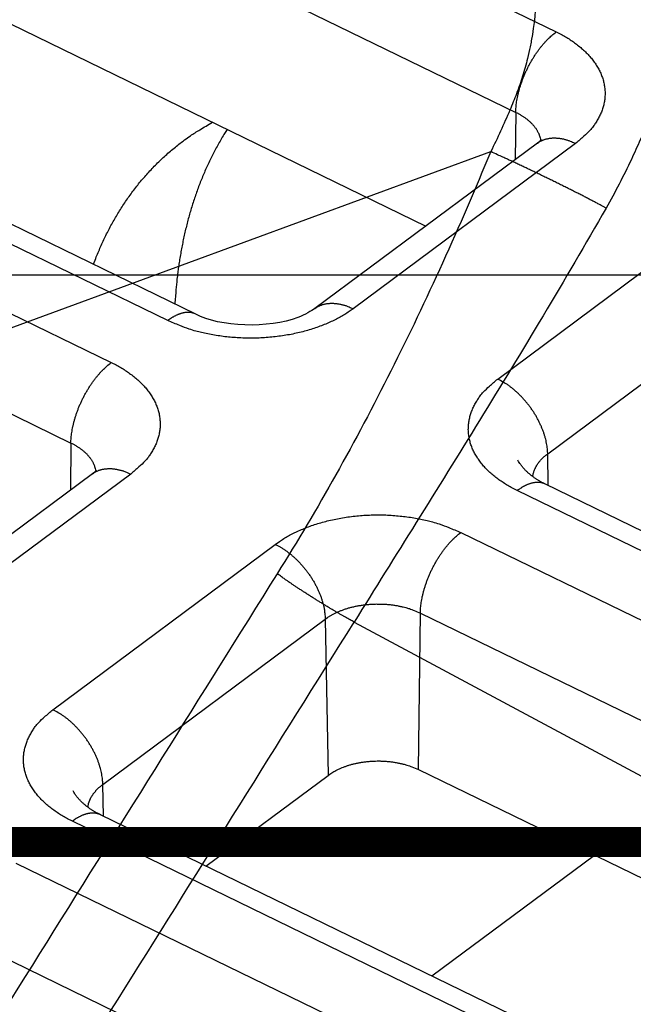
# Model space of a CAD drawing. Extents: x -1490 to 811, y -1226 to 644.
# Drawn here: x 319 to 329, y 23 to 39 of the extents above; entities that cross this region are included whole.
import ezdxf

# ---------------------------------------------------------------- set-up
doc = ezdxf.new("R2010")
doc.units = 0
doc.header["$MEASUREMENT"] = 0
doc.layers.get('0').update_dxf_attribs({"linetype": 'CONTINUOUS'})
for name, color, linetype in [('1', 7, 'CONTINUOUS'), ('2', 7, 'CONTINUOUS'), ('5', 7, 'CONTINUOUS'), ('7', 7, 'CONTINUOUS'), ('8', 7, 'CONTINUOUS')]:
    doc.layers.add(name, color=color, linetype=linetype)
doc.styles.get("Standard").update_dxf_attribs({"font": 'monotxt.shx'})
doc.dimstyles.new('DSTYLE3', dxfattribs={"dimtxt": 20, "dimasz": 20, "dimexe": 1.5, "dimexo": 0.5, "dimgap": 1.5, "dimtad": 1, "dimdec": 1, "dimrnd": 0.1, "dimzin": 3, "dimtxsty": 'STANDARD', "dimcen": 0.09, "dimazin": 3, "dimtp": 1, "dimtm": 1, "dimtfac": 1, "dimtdec": 4, "dimtofl": 0, "dimtmove": 0, "dimatfit": 3, "dimtolj": 1, "dimtzin": 0})

# ---------------------------------------------------------------- blocks, each defined once
blk = doc.blocks.new('A3_VACON')
at = {"layer": '1', "color": 1, "linetype": 'CONTINUOUS', "const_width": 0.466667}
blk.add_lwpolyline([(414.87805, 25.871081), (20.487805, 25.871081)], dxfattribs=at)
at = {"layer": '1', "color": 2, "linetype": 'CONTINUOUS', "width": 0.55}
for tag, p, height in [('Sheet', (391.05922, 21.428876), 2.5), ('Material', (99.240697, 21.273271), 2.5), ('Product', (191.866, 20.955662), 2.5), ('Tolerance', (340.55832, 20.902686), 2.5), ('Finishing', (99.049426, 16.99407), 2.5), ('Item_Name', (191.89003, 17.243232), 2.5), ('SCALE', (340.29475, 15.854377), 2.5), ('Page', (391.36123, 15.910153), 2.5), ('Additional_information', (191.81795, 13.13433), 2.5), ('Additional_information2', (191.82996, 9.109529), 2.5), ('PartNumber', (318.97556, 6.199436), 3), ('Revision', (391.68075, 6.49306), 2.5)]:
    blk.add_attdef(tag, p, '', height=height, dxfattribs=at)
blk = doc.blocks.new('_AH1')
at = {"color": 0, "linetype": 'CONTINUOUS'}
for p, q in [((-1, 0.166667), (0, 0)), ((-1, 0.166667), (-1, -0.166667)), ((0, 0), (-1, -0.166667)), ((0, 0), (-1, 0))]:
    blk.add_line(p, q, dxfattribs=at)
blk = doc.blocks.new('*D25')
at = {"layer": '5', "color": 4, "linetype": 'CONTINUOUS'}
for p, q in [((150.912, 130.246), (391.577, 130.227)), ((376.577, 130.228), (376.567, 8.228)), ((376.558, -113.772), (376.567, 8.228)), ((150.912, -113.754), (391.558, -113.773))]:
    blk.add_line(p, q, dxfattribs=at)
at = {"layer": '5', "color": 4, "xscale": 20, "yscale": 20, "zscale": 20}
for p, rotation in [((376.577, 130.228), 89.995543), ((376.558, -113.772), 269.99554)]:
    blk.add_blockref('_AH1', p, dxfattribs=dict(at, rotation=rotation))
at = {"layer": '5', "color": 4, "linetype": 'CONTINUOUS'}
blk.add_text('244,0', height=20, rotation=89.9955, dxfattribs=at).set_placement((361.553, -41.771))
blk = doc.blocks.new('*D26')
at = {"layer": '5', "color": 4, "linetype": 'CONTINUOUS'}
for p, q in [((148.462, 132.147), (463.15, 132.147)), ((448.15, 132.147), (448.15, 8.472)), ((448.15, -115.203), (448.15, 8.472)), ((147.762, -115.203), (463.15, -115.203))]:
    blk.add_line(p, q, dxfattribs=at)
at = {"layer": '5', "color": 4, "xscale": 20, "yscale": 20, "zscale": 20}
for p, rotation in [((448.15, 132.147), 90), ((448.15, -115.203), 270)]:
    blk.add_blockref('_AH1', p, dxfattribs=dict(at, rotation=rotation))
at = {"layer": '5', "color": 4, "linetype": 'CONTINUOUS'}
blk.add_text('247,3', height=20, rotation=90, dxfattribs=at).set_placement((433.14, -41.528))
blk = doc.blocks.new('*D37')
at = {"layer": '2', "color": 4, "linetype": 'CONTINUOUS'}
for p, q in [((173.96174, 202.68631), (389.93124, 202.68631)), ((374.93124, 202.68631), (374.93124, 118.69108)), ((374.93124, 34.695852), (374.93124, 118.69108)), ((150.91178, 34.695852), (389.93124, 34.695852))]:
    blk.add_line(p, q, dxfattribs=at)
at = {"layer": '2', "color": 4, "xscale": 20, "yscale": 20, "zscale": 20}
for p, rotation in [((374.93124, 202.68631), 90), ((374.93124, 34.695852), 270)]:
    blk.add_blockref('_AH1', p, dxfattribs=dict(at, rotation=rotation))
at = {"layer": '2', "color": 4, "linetype": 'CONTINUOUS'}
blk.add_text('168,0', height=20, rotation=90, dxfattribs=at).set_placement((359.92124, 68.691083))
blk = doc.blocks.new('*D38')
at = {"layer": '2', "color": 4, "linetype": 'CONTINUOUS'}
for p, q in [((173.96173, 267.68635), (465.50511, 267.68635)), ((450.50511, 267.68635), (450.50511, 151.1911)), ((450.50511, 34.695852), (450.50511, 151.1911)), ((150.91178, 34.695852), (465.50511, 34.695852))]:
    blk.add_line(p, q, dxfattribs=at)
at = {"layer": '2', "color": 4, "xscale": 20, "yscale": 20, "zscale": 20}
for p, rotation in [((450.50511, 267.68635), 90), ((450.50511, 34.695852), 270)]:
    blk.add_blockref('_AH1', p, dxfattribs=dict(at, rotation=rotation))
at = {"layer": '2', "color": 4, "linetype": 'CONTINUOUS'}
blk.add_text('233,0', height=20, rotation=90, dxfattribs=at).set_placement((435.49511, 101.1911))
blk = doc.blocks.new('*D39')
at = {"layer": '2', "color": 4, "linetype": 'CONTINUOUS'}
for p, q in [((88.848837, 411.22361), (616.45731, 411.22361)), ((601.45731, 411.22361), (601.45731, 222.95973)), ((601.45731, 34.695852), (601.45731, 222.95973)), ((150.91178, 34.695852), (616.45731, 34.695852))]:
    blk.add_line(p, q, dxfattribs=at)
at = {"layer": '2', "color": 4, "xscale": 20, "yscale": 20, "zscale": 20}
for p, rotation in [((601.45731, 411.22361), 90), ((601.45731, 34.695852), 270)]:
    blk.add_blockref('_AH1', p, dxfattribs=dict(at, rotation=rotation))
at = {"layer": '2', "color": 4, "linetype": 'CONTINUOUS'}
blk.add_text('376,5', height=20, rotation=90, dxfattribs=at).set_placement((586.44731, 172.95973))
blk = doc.blocks.new('*D40')
at = {"layer": '2', "color": 4, "linetype": 'CONTINUOUS'}
for p, q in [((147.76174, 352.38627), (542.83978, 352.38627)), ((527.83978, 352.38627), (527.83978, 193.54106)), ((527.83978, 34.695852), (527.83978, 193.54106)), ((150.91178, 34.695852), (542.83978, 34.695852))]:
    blk.add_line(p, q, dxfattribs=at)
at = {"layer": '2', "color": 4, "xscale": 20, "yscale": 20, "zscale": 20}
for p, rotation in [((527.83978, 352.38627), 90), ((527.83978, 34.695852), 270)]:
    blk.add_blockref('_AH1', p, dxfattribs=dict(at, rotation=rotation))
at = {"layer": '2', "color": 4, "linetype": 'CONTINUOUS'}
blk.add_text('317,7', height=20, rotation=90, dxfattribs=at).set_placement((512.82978, 143.54106))

msp = doc.modelspace()

# ---------------------------------------------------------------- linework, layer by layer
at = {"layer": '7', "color": 250, "linetype": 'CONTINUOUS'}
for p, q in [((305.904, 28.931), (326.817, 36.612)), ((324.691, 29.294), (332.67, 25.012))]:
    msp.add_line(p, q, dxfattribs=at)
for points in [[(328.613, 17.947, 0), (328.794, 18.237, 0), (328.975, 18.526, 0), (329.156, 18.815, 0), (329.337, 19.104, 0), (329.518, 19.394, 0), (329.7, 19.683, 0), (329.881, 19.972, 0), (330.062, 20.262, 0), (330.243, 20.551, 0), (330.424, 20.84, 0), (330.605, 21.13, 0), (330.786, 21.419, 0), (330.967, 21.709, 0), (331.148, 21.998, 0), (331.328, 22.285, 0), (331.51, 22.576, 0), (331.697, 22.875, 0), (331.872, 23.155), (332.031, 23.408, 0), (332.235, 23.733, 0), (332.548, 24.235, 0), (332.959, 24.891, 0)], [(328.612, 35.735), (328.568, 35.758, 0.000915), (328.521, 35.783, 0.000798), (328.472, 35.809, 0.000728), (328.42, 35.836, 0.000709), (328.365, 35.865, 0.000676), (328.308, 35.894, 0.000647), (328.248, 35.925, 0.000618), (328.186, 35.956, 0.000601), (328.122, 35.989, 0.000581), (328.057, 36.022, 0.000569), (327.99, 36.055, 0.000556), (327.921, 36.089, 0.000548), (327.852, 36.123, 0.000542), (327.783, 36.158, 0.000539), (327.712, 36.192, 0.000537), (327.642, 36.226, 0.000536), (327.573, 36.26, 0.000544), (327.504, 36.293, 0.000558), (327.435, 36.326, 0.000556), (327.369, 36.358, 0.000536), (327.304, 36.388, 0.000596), (327.24, 36.419, 0.000714), (327.177, 36.448, 0.000593), (327.119, 36.475, 0.000267), (327.067, 36.499, 0.00083), (327.007, 36.526, 0.001562), (326.923, 36.564, 0.000909), (326.817, 36.612, 0.000536)], [(324.691, 29.294), (324.66, 29.31, -0.001639), (324.627, 29.328, -0.00143), (324.592, 29.348, -0.001305), (324.556, 29.368, -0.00127), (324.518, 29.39, -0.001213), (324.478, 29.412, -0.00116), (324.437, 29.436, -0.001108), (324.395, 29.461, -0.001077), (324.351, 29.487, -0.001043), (324.307, 29.513, -0.00102), (324.262, 29.541, -0.000996), (324.216, 29.569, -0.000983), (324.169, 29.597, -0.000971), (324.122, 29.626, -0.000967), (324.075, 29.656, -0.000962), (324.029, 29.685, -0.00096), (323.983, 29.714, -0.000974), (323.937, 29.744, -0.001), (323.892, 29.773, -0.000996), (323.848, 29.802, -0.00096), (323.806, 29.829, -0.001066), (323.764, 29.857, -0.001277), (323.723, 29.885, -0.001059), (323.686, 29.91, -0.000477), (323.653, 29.933, -0.001484), (323.614, 29.959, -0.002787), (323.56, 29.998, -0.00162), (323.493, 30.046, -0.000954)]]:
    msp.add_lwpolyline(points, format="xyb", dxfattribs=at)
for points, knots in [([(328.688, 48.262), (328.748, 48.215), (328.926, 48.07), (329.122, 47.875), (329.308, 47.664), (329.436, 47.505), (329.558, 47.337), (329.722, 47.093), (329.875, 46.834), (330.033, 46.521), (330.18, 46.197), (330.309, 45.859), (330.448, 45.424), (330.542, 45.067), (330.612, 44.736), (330.65, 44.528), (330.687, 44.294), (330.718, 44.058), (330.748, 43.762), (330.769, 43.464), (330.78, 43.165), (330.783, 42.747), (330.764, 42.21), (330.702, 41.616), (330.639, 41.204), (330.598, 40.971), (330.553, 40.741), (330.504, 40.513), (330.437, 40.232), (330.379, 40.01), (330.302, 39.737), (330.236, 39.522), (330.154, 39.269), (330.091, 39.084), (330.016, 38.874), (329.86, 38.453), (329.689, 38.036), (329.511, 37.624), (329.416, 37.407), (329.288, 37.119), (329.147, 36.801), (328.994, 36.462), (328.817, 36.108), (328.682, 35.858), (328.612, 35.735)], [2, 2, 2, 2, 2.13629, 2.407989, 2.475809, 2.611382, 2.746925, 2.814705, 3.085999, 3.22185, 3.35773, 3.628286, 3.763041, 4.031633, 4.165538, 4.250078, 4.334527, 4.503152, 4.587334, 4.755414, 4.923081, 5.006743, 5.340024, 5.670694, 5.834847, 5.916553, 5.997777, 6.158679, 6.238343, 6.396053, 6.474083, 6.628443, 6.704757, 6.838282, 6.895726, 7.009536, 7.45027, 7.503793, 7.609887, 7.766874, 7.921749, 8.068463, 8.256764, 8.444052, 8.444052, 8.444052, 8.444052]), ([(324.792, 44.329), (324.824, 44.304), (324.922, 44.229), (325.037, 44.135), (325.154, 44.037), (325.238, 43.965), (325.322, 43.89), (325.44, 43.782), (325.558, 43.67), (325.692, 43.534), (325.825, 43.394), (325.957, 43.248), (326.118, 43.056), (326.243, 42.897), (326.355, 42.745), (326.423, 42.649), (326.498, 42.539), (326.571, 42.427), (326.66, 42.283), (326.747, 42.135), (326.83, 41.983), (326.942, 41.764), (327.076, 41.472), (327.207, 41.126), (327.286, 40.873), (327.327, 40.726), (327.365, 40.578), (327.4, 40.428), (327.438, 40.237), (327.464, 40.083), (327.49, 39.888), (327.506, 39.731), (327.52, 39.542), (327.526, 39.401), (327.528, 39.237), (327.524, 38.905), (327.491, 38.561), (327.425, 38.215), (327.383, 38.031), (327.316, 37.787), (327.222, 37.518), (327.104, 37.234), (326.973, 36.932), (326.87, 36.718), (326.817, 36.612)], [2, 2, 2, 2, 2.13629, 2.407989, 2.475809, 2.611382, 2.746925, 2.814705, 3.085999, 3.22185, 3.35773, 3.628286, 3.763041, 4.031633, 4.165538, 4.250078, 4.334527, 4.503152, 4.587334, 4.755414, 4.923081, 5.006743, 5.340024, 5.670694, 5.834847, 5.916553, 5.997777, 6.158679, 6.238343, 6.396053, 6.474083, 6.628443, 6.704757, 6.838282, 6.895726, 7.009536, 7.45027, 7.503793, 7.609887, 7.766874, 7.921749, 8.068463, 8.256764, 8.444052, 8.444052, 8.444052, 8.444052]), ([(326.817, 36.612), (326.576, 36.031), (326.081, 34.885), (325.281, 33.205), (324.425, 31.589), (323.809, 30.55), (323.493, 30.046)], [2, 2, 2, 2, 3.177079, 4.332407, 5.464339, 6.572502, 6.572502, 6.572502, 6.572502]), ([(328.612, 35.735), (328.291, 35.173), (327.642, 34.068), (326.652, 32.44), (325.665, 30.853), (325.013, 29.809), (324.691, 29.294)], [2, 2, 2, 2, 3.177079, 4.332407, 5.464339, 6.572502, 6.572502, 6.572502, 6.572502])]:
    msp.add_open_spline(points, degree=3, knots=knots, dxfattribs=at)
at = {"layer": '7', "color": 132, "linetype": 'CONTINUOUS'}
for points, knots in [([(379.097, -26.858), (379.066, -26.828), (378.939, -26.71), (378.528, -26.327), (377.325, -25.21), (374.333, -22.47), (363.886, -13.217), (336.618, 8.197), (296.252, 30.294), (262.855, 40.218), (248.792, 43.03)], [0, 0, 0, 0, 0.000794, 0.003235, 0.010485, 0.031477, 0.079213, 0.273319, 0.696736, 1, 1, 1, 1]), ([(349.828, -3.525), (348.235, -2.366), (339.162, 4.109), (325.295, 12.833), (311.233, 20.199), (303.311, 23.945), (296.939, 26.798), (279.439, 33.987), (263.171, 38.726), (250.113, 41.343)], [0.20003, 0.20003, 0.20003, 0.20003, 2.236049, 11.751585, 17.460907, 19.364014, 21.267121, 25.073336, 40.098163, 40.098163, 40.098163, 40.098163])]:
    msp.add_open_spline(points, degree=3, knots=knots, dxfattribs=at)
at = {"layer": '7', "color": 250, "linetype": 'CONTINUOUS'}
for points in [[(323.493, 30.046), (321.102, 26.225), (318.711, 22.405), (316.32, 18.585)], [(317.568, 17.913), (319.942, 21.707), (322.316, 25.5), (324.691, 29.294)], [(332.67, 25.012), (330.263, 21.166), (327.856, 17.32), (325.449, 13.474)]]:
    msp.add_open_spline(points, degree=3, dxfattribs=at)
at = {"layer": '8', "color": 250, "linetype": 'CONTINUOUS'}
for p, q in [((286.652, 58.503), (327.835, 38.476)), ((286.023, 57.251), (327.207, 37.223)), ((285.993, 54.815), (325.806, 35.454)), ((322.227, 34.084), (281.044, 54.112)), ((321.789, 33.984), (280.606, 54.011)), ((279.728, 53.359), (320.911, 33.332)), ((279.099, 52.106), (320.283, 32.079)), ((327.207, 37.223), (327.197, 36.488)), ((327.543, 36.744), (324.081, 34.172)), ((328.138, 36.741), (324.676, 34.168)), ((326.925, 33.074), (330.388, 35.647)), ((327.703, 31.911), (331.165, 34.484)), ((320.283, 32.079), (320.274, 31.343)), ((327.712, 31.417), (327.703, 31.911)), ((320.619, 31.6), (317.157, 29.028)), ((321.214, 31.596), (317.752, 29.024)), ((372.735, 9.523), (327.667, 31.439)), ((372.297, 9.422), (327.228, 31.339)), ((326.35, 30.687), (371.419, 8.77)), ((320.002, 27.93), (323.464, 30.502)), ((325.692, 26.998), (325.722, 29.434)), ((325.722, 29.434), (370.791, 7.517)), ((320.779, 26.767), (324.242, 29.339)), ((324.242, 29.339), (324.285, 26.908)), ((325.692, 26.998), (369.39, 5.748)), ((322.385, 25.496), (324.285, 26.908)), ((320.788, 26.273), (320.779, 26.767)), ((365.811, 4.378), (320.743, 26.295)), ((365.373, 4.278), (320.305, 26.195)), ((325.9, 23.787), (328.43, 25.667)), ((319.427, 25.542), (364.495, 3.626)), ((318.798, 24.289), (363.866, 2.373))]:
    msp.add_line(p, q, dxfattribs=at)
for points in [[(327.207, 37.223), (327.208, 37.262, -0.009538), (327.21, 37.302, -0.008605), (327.215, 37.344, -0.008076), (327.22, 37.387, -0.008047), (327.228, 37.432, -0.007848), (327.237, 37.478, -0.007642), (327.248, 37.525, -0.007427), (327.26, 37.573, -0.007311), (327.274, 37.622, -0.007163), (327.29, 37.671, -0.007071), (327.308, 37.721, -0.006966), (327.327, 37.771, -0.006909), (327.348, 37.821, -0.006856), (327.37, 37.87, -0.006844), (327.394, 37.919, -0.006822), (327.419, 37.968, -0.006803), (327.446, 38.015, -0.006885), (327.473, 38.061, -0.007044), (327.501, 38.106, -0.006974), (327.53, 38.15, -0.006675), (327.56, 38.191, -0.00735), (327.59, 38.231, -0.008711), (327.622, 38.27, -0.007108), (327.652, 38.305, -0.003158), (327.679, 38.336, -0.009761), (327.714, 38.371, -0.017662), (327.767, 38.418, -0.009809), (327.835, 38.476, -0.005624)], [(327.835, 38.476), (327.91, 38.438, -0.010516), (327.982, 38.397, -0.010429), (328.053, 38.354, -0.010754), (328.12, 38.307, -0.011747), (328.185, 38.258, -0.012614), (328.247, 38.206, -0.013453), (328.304, 38.151, -0.014339), (328.358, 38.094, -0.015387), (328.406, 38.035, -0.016428), (328.45, 37.974, -0.017527), (328.488, 37.911, -0.018599), (328.521, 37.847, -0.019659), (328.548, 37.781, -0.020645), (328.57, 37.714, -0.021523), (328.584, 37.647, -0.022158), (328.593, 37.579, -0.022484), (328.596, 37.511, -0.022823), (328.592, 37.443, -0.023068), (328.582, 37.375, -0.022207), (328.566, 37.309, -0.020444), (328.545, 37.244, -0.021346), (328.517, 37.18, -0.023545), (328.483, 37.116, -0.017616), (328.447, 37.057, -0.007435), (328.412, 37.004, -0.021637), (328.359, 36.942, -0.032872), (328.266, 36.853, -0.015394), (328.138, 36.741, -0.008107)], [(327.207, 37.223), (327.226, 37.214, -0.005114), (327.246, 37.204, -0.005069), (327.265, 37.193, -0.005144), (327.284, 37.182, -0.005377), (327.302, 37.171, -0.005566), (327.32, 37.159, -0.005744), (327.338, 37.147, -0.005924), (327.356, 37.135, -0.006139), (327.373, 37.122, -0.006345), (327.39, 37.109, -0.006573), (327.406, 37.095, -0.006795), (327.422, 37.081, -0.007038), (327.437, 37.067, -0.007285), (327.452, 37.052, -0.007562), (327.466, 37.038, -0.007801), (327.479, 37.022, -0.008026), (327.492, 37.007, -0.00837), (327.504, 36.991, -0.00884), (327.516, 36.975, -0.008865), (327.527, 36.959, -0.008525), (327.537, 36.943, -0.009702), (327.546, 36.926, -0.01197), (327.555, 36.908, -0.009341), (327.563, 36.892, -0.003221), (327.569, 36.877, -0.013613), (327.576, 36.857, -0.02446), (327.584, 36.827, -0.012286), (327.593, 36.786, -0.006544)], [(320.634, 34.859), (320.669, 34.951, -0.004969), (320.706, 35.042, -0.004948), (320.745, 35.132, -0.004993), (320.785, 35.221, -0.005119), (320.828, 35.31, -0.005216), (320.872, 35.397, -0.005302), (320.918, 35.483, -0.005384), (320.966, 35.568, -0.005479), (321.015, 35.652, -0.005562), (321.067, 35.735, -0.005652), (321.12, 35.817, -0.005729), (321.176, 35.897, -0.005812), (321.233, 35.976, -0.00589), (321.292, 36.054, -0.005981), (321.352, 36.13, -0.006032), (321.415, 36.204, -0.006065), (321.48, 36.277, -0.00618), (321.546, 36.349, -0.006378), (321.615, 36.419, -0.006238), (321.684, 36.487, -0.005858), (321.756, 36.553, -0.006531), (321.83, 36.619, -0.007876), (321.908, 36.683, -0.005961), (321.983, 36.743, -0.001962), (322.052, 36.796, -0.008531), (322.143, 36.86, -0.014748), (322.29, 36.952, -0.00714), (322.484, 37.069, -0.003745)], [(322.714, 36.958), (322.664, 36.878, 0.005258), (322.615, 36.796, 0.005289), (322.568, 36.714, 0.005249), (322.523, 36.631, 0.005138), (322.48, 36.547, 0.005053), (322.438, 36.462, 0.004974), (322.398, 36.376, 0.004899), (322.36, 36.289, 0.004811), (322.323, 36.201, 0.004733), (322.288, 36.113, 0.004647), (322.254, 36.023, 0.004569), (322.222, 35.934, 0.004482), (322.192, 35.843, 0.004408), (322.163, 35.752, 0.00433), (322.136, 35.66, 0.004246), (322.11, 35.568, 0.004141), (322.086, 35.476, 0.004099), (322.063, 35.382, 0.004091), (322.042, 35.289, 0.003916), (322.022, 35.195, 0.003608), (322.004, 35.102, 0.003878), (321.987, 35.006, 0.004476), (321.971, 34.908, 0.003393), (321.957, 34.816, 0.001279), (321.946, 34.733, 0.004562), (321.933, 34.626, 0.007569), (321.918, 34.46, 0.003687), (321.9, 34.243, 0.001969)], [(327.543, 36.744), (327.558, 36.755, -0.012216), (327.574, 36.765, -0.012193), (327.591, 36.775, -0.012098), (327.608, 36.783, -0.01201), (327.625, 36.791, -0.011878), (327.643, 36.798, -0.011696), (327.662, 36.804, -0.011485), (327.68, 36.81, -0.011254), (327.7, 36.814, -0.011001), (327.719, 36.818, -0.010726), (327.739, 36.821, -0.010438), (327.759, 36.823, -0.010133), (327.78, 36.825, -0.009837), (327.8, 36.825, -0.009538), (327.821, 36.825, -0.009216), (327.842, 36.824, -0.008859), (327.863, 36.823, -0.008628), (327.885, 36.82, -0.008466), (327.906, 36.817, -0.007979), (327.927, 36.813, -0.007254), (327.949, 36.809, -0.007644), (327.97, 36.803, -0.008618), (327.992, 36.797, -0.006474), (328.013, 36.791, -0.002539), (328.032, 36.785, -0.008428), (328.055, 36.776, -0.01358), (328.091, 36.761, -0.006548), (328.138, 36.741, -0.003491)], [(324.676, 34.168), (324.613, 34.124, -0.012229), (324.545, 34.08, -0.011063), (324.472, 34.038, -0.010403), (324.395, 33.997, -0.010384), (324.313, 33.958, -0.010127), (324.226, 33.921, -0.009849), (324.135, 33.886, -0.009546), (324.041, 33.854, -0.009367), (323.942, 33.824, -0.009136), (323.841, 33.798, -0.008973), (323.736, 33.775, -0.008785), (323.628, 33.755, -0.008656), (323.519, 33.739, -0.008525), (323.408, 33.726, -0.008444), (323.295, 33.717, -0.008342), (323.182, 33.711, -0.008244), (323.069, 33.71, -0.008259), (322.957, 33.712, -0.008362), (322.844, 33.718, -0.008186), (322.734, 33.727, -0.007751), (322.626, 33.74, -0.008432), (322.519, 33.757, -0.00985), (322.413, 33.777, -0.007924), (322.315, 33.799, -0.003503), (322.227, 33.819, -0.010675), (322.124, 33.852, -0.018787), (321.976, 33.907, -0.010172), (321.789, 33.984, -0.00576)], [(324.081, 34.172), (324.096, 34.183, -0.012209), (324.112, 34.193, -0.012186), (324.129, 34.202, -0.012091), (324.146, 34.211, -0.012003), (324.163, 34.219, -0.01187), (324.181, 34.226, -0.011689), (324.2, 34.232, -0.011478), (324.218, 34.238, -0.011247), (324.238, 34.242, -0.010994), (324.257, 34.246, -0.010719), (324.277, 34.249, -0.010431), (324.297, 34.251, -0.010127), (324.318, 34.253, -0.009832), (324.338, 34.253, -0.009533), (324.359, 34.253, -0.009211), (324.38, 34.252, -0.008855), (324.402, 34.25, -0.008624), (324.423, 34.248, -0.008463), (324.444, 34.245, -0.007976), (324.466, 34.241, -0.007252), (324.487, 34.236, -0.007642), (324.508, 34.231, -0.008616), (324.53, 34.225, -0.006473), (324.551, 34.219, -0.002538), (324.57, 34.213, -0.008427), (324.593, 34.204, -0.013578), (324.629, 34.189, -0.006548), (324.676, 34.168, -0.003491)], [(322.227, 34.084), (322.215, 34.09, 0.013282), (322.202, 34.095, 0.013291), (322.189, 34.099, 0.013168), (322.176, 34.103, 0.01298), (322.163, 34.106, 0.01275), (322.149, 34.108, 0.012471), (322.135, 34.11, 0.012153), (322.121, 34.111, 0.011806), (322.106, 34.111, 0.011436), (322.092, 34.111, 0.011047), (322.077, 34.109, 0.010647), (322.062, 34.108, 0.010236), (322.047, 34.106, 0.00984), (322.032, 34.103, 0.00945), (322.017, 34.099, 0.009041), (322.001, 34.095, 0.008611), (321.986, 34.09, 0.008308), (321.971, 34.085, 0.008083), (321.955, 34.079, 0.007545), (321.94, 34.073, 0.0068), (321.925, 34.066, 0.007117), (321.909, 34.059, 0.007967), (321.894, 34.05, 0.005915), (321.879, 34.042, 0.002275), (321.865, 34.035, 0.007663), (321.848, 34.025, 0.012187), (321.823, 34.007, 0.005785), (321.789, 33.984, 0.00306)], [(320.283, 32.079), (320.284, 32.118, -0.009539), (320.287, 32.158, -0.008606), (320.291, 32.2, -0.008077), (320.296, 32.243, -0.008048), (320.304, 32.288, -0.007849), (320.313, 32.334, -0.007643), (320.324, 32.381, -0.007428), (320.336, 32.429, -0.007312), (320.35, 32.477, -0.007164), (320.366, 32.527, -0.007072), (320.384, 32.576, -0.006967), (320.403, 32.626, -0.00691), (320.424, 32.676, -0.006857), (320.446, 32.726, -0.006846), (320.47, 32.775, -0.006823), (320.495, 32.823, -0.006805), (320.522, 32.871, -0.006886), (320.549, 32.917, -0.007045), (320.577, 32.962, -0.006975), (320.606, 33.005, -0.006676), (320.636, 33.047, -0.007351), (320.666, 33.087, -0.008713), (320.698, 33.126, -0.00711), (320.728, 33.161, -0.003158), (320.755, 33.192, -0.009763), (320.79, 33.227, -0.017665), (320.843, 33.274, -0.00981), (320.911, 33.332, -0.005625)], [(320.911, 33.332), (320.986, 33.294, -0.010518), (321.058, 33.253, -0.01043), (321.129, 33.209, -0.010755), (321.196, 33.163, -0.011748), (321.261, 33.113, -0.012615), (321.323, 33.061, -0.013454), (321.38, 33.007, -0.01434), (321.434, 32.95, -0.015388), (321.482, 32.891, -0.016429), (321.526, 32.83, -0.017528), (321.564, 32.767, -0.018599), (321.597, 32.702, -0.019658), (321.624, 32.636, -0.020645), (321.646, 32.57, -0.021523), (321.66, 32.502, -0.022157), (321.669, 32.434, -0.022482), (321.672, 32.366, -0.02282), (321.668, 32.298, -0.023066), (321.658, 32.231, -0.022204), (321.642, 32.165, -0.020441), (321.621, 32.1, -0.021344), (321.593, 32.035, -0.023542), (321.559, 31.971, -0.017614), (321.523, 31.912, -0.007434), (321.488, 31.86, -0.021634), (321.435, 31.797, -0.032869), (321.342, 31.708, -0.015393), (321.214, 31.596, -0.008106)], [(327.228, 31.339), (327.154, 31.377, -0.010517), (327.081, 31.418, -0.01043), (327.011, 31.462, -0.010755), (326.943, 31.508, -0.011747), (326.878, 31.557, -0.012614), (326.817, 31.609, -0.013453), (326.759, 31.664, -0.01434), (326.706, 31.721, -0.015387), (326.657, 31.78, -0.016429), (326.613, 31.841, -0.017528), (326.575, 31.904, -0.018599), (326.542, 31.968, -0.019659), (326.515, 32.034, -0.020645), (326.494, 32.101, -0.021523), (326.479, 32.169, -0.022158), (326.47, 32.236, -0.022483), (326.468, 32.304, -0.022822), (326.472, 32.372, -0.023067), (326.482, 32.44, -0.022206), (326.497, 32.506, -0.020443), (326.519, 32.571, -0.021345), (326.546, 32.635, -0.023543), (326.581, 32.699, -0.017615), (326.616, 32.758, -0.007435), (326.651, 32.811, -0.021635), (326.705, 32.873, -0.03287), (326.798, 32.962, -0.015393), (326.925, 33.074, -0.008106)], [(327.703, 31.911), (327.702, 31.95, 0.011852), (327.699, 31.99, 0.010781), (327.693, 32.031, 0.010183), (327.686, 32.073, 0.010196), (327.677, 32.117, 0.009981), (327.666, 32.162, 0.009742), (327.652, 32.207, 0.009477), (327.637, 32.253, 0.009329), (327.619, 32.3, 0.00913), (327.599, 32.347, 0.008994), (327.577, 32.394, 0.008832), (327.553, 32.441, 0.008726), (327.528, 32.488, 0.008617), (327.5, 32.535, 0.008554), (327.47, 32.58, 0.00847), (327.439, 32.625, 0.008387), (327.407, 32.669, 0.008418), (327.373, 32.711, 0.008537), (327.338, 32.752, 0.008368), (327.302, 32.791, 0.00793), (327.265, 32.829, 0.008638), (327.228, 32.865, 0.010106), (327.189, 32.899, 0.008126), (327.152, 32.93, 0.003578), (327.118, 32.957, 0.010964), (327.075, 32.987, 0.019298), (327.01, 33.026, 0.010424), (326.925, 33.074, 0.005892)], [(320.283, 32.079), (320.302, 32.069, -0.005115), (320.322, 32.059, -0.00507), (320.341, 32.049, -0.005145), (320.36, 32.038, -0.005378), (320.378, 32.026, -0.005567), (320.397, 32.015, -0.005745), (320.415, 32.003, -0.005924), (320.432, 31.99, -0.006139), (320.449, 31.977, -0.006345), (320.466, 31.964, -0.006573), (320.482, 31.951, -0.006795), (320.498, 31.937, -0.007037), (320.513, 31.923, -0.007284), (320.528, 31.908, -0.007561), (320.542, 31.893, -0.0078), (320.555, 31.878, -0.008024), (320.568, 31.863, -0.008368), (320.58, 31.847, -0.008838), (320.592, 31.831, -0.008863), (320.603, 31.815, -0.008522), (320.613, 31.798, -0.009698), (320.622, 31.781, -0.011965), (320.631, 31.764, -0.009337), (320.639, 31.747, -0.00322), (320.645, 31.732, -0.013606), (320.652, 31.713, -0.024447), (320.66, 31.682, -0.012279), (320.669, 31.642, -0.00654)], [(327.471, 31.557), (327.473, 31.57, -0.008735), (327.475, 31.584, -0.008757), (327.478, 31.598, -0.008692), (327.481, 31.611, -0.008561), (327.485, 31.624, -0.008442), (327.489, 31.638, -0.008313), (327.494, 31.651, -0.008178), (327.499, 31.664, -0.008026), (327.505, 31.677, -0.007876), (327.511, 31.69, -0.007713), (327.517, 31.702, -0.007551), (327.524, 31.715, -0.007375), (327.531, 31.727, -0.007214), (327.538, 31.74, -0.007047), (327.546, 31.752, -0.006865), (327.555, 31.764, -0.006653), (327.563, 31.775, -0.006537), (327.572, 31.787, -0.006476), (327.582, 31.798, -0.00615), (327.592, 31.81, -0.005628), (327.601, 31.821, -0.005997), (327.612, 31.832, -0.00685), (327.623, 31.843, -0.005155), (327.633, 31.853, -0.001958), (327.643, 31.862, -0.006841), (327.656, 31.873, -0.011171), (327.676, 31.89, -0.005385), (327.703, 31.911, -0.002863)], [(327.667, 31.439), (327.649, 31.448, -0.003655), (327.631, 31.457, -0.003627), (327.613, 31.467, -0.003662), (327.596, 31.476, -0.003778), (327.579, 31.486, -0.003869), (327.562, 31.496, -0.003953), (327.545, 31.507, -0.004037), (327.528, 31.517, -0.004137), (327.511, 31.528, -0.00423), (327.495, 31.539, -0.004334), (327.479, 31.551, -0.004432), (327.463, 31.562, -0.00454), (327.448, 31.574, -0.004649), (327.433, 31.586, -0.004774), (327.418, 31.599, -0.004873), (327.403, 31.611, -0.004963), (327.389, 31.624, -0.005126), (327.375, 31.637, -0.005368), (327.362, 31.651, -0.005332), (327.348, 31.664, -0.005083), (327.336, 31.678, -0.005761), (327.323, 31.692, -0.007087), (327.311, 31.706, -0.005474), (327.3, 31.72, -0.001815), (327.29, 31.733, -0.008014), (327.278, 31.749, -0.014411), (327.261, 31.775, -0.007225), (327.24, 31.81, -0.003848)], [(320.619, 31.6), (320.634, 31.611, -0.012218), (320.65, 31.621, -0.012195), (320.667, 31.63, -0.012101), (320.684, 31.639, -0.012013), (320.701, 31.647, -0.011881), (320.719, 31.654, -0.0117), (320.738, 31.66, -0.011489), (320.756, 31.665, -0.011258), (320.776, 31.67, -0.011005), (320.795, 31.674, -0.01073), (320.815, 31.677, -0.010442), (320.835, 31.679, -0.010137), (320.856, 31.68, -0.009842), (320.876, 31.681, -0.009543), (320.897, 31.681, -0.00922), (320.918, 31.68, -0.008863), (320.94, 31.678, -0.008632), (320.961, 31.676, -0.00847), (320.982, 31.672, -0.007982), (321.004, 31.669, -0.007258), (321.025, 31.664, -0.007648), (321.046, 31.659, -0.008622), (321.068, 31.653, -0.006477), (321.089, 31.646, -0.00254), (321.108, 31.641, -0.008432), (321.131, 31.632, -0.013585), (321.167, 31.617, -0.00655), (321.214, 31.596, -0.003492)], [(327.667, 31.439), (327.654, 31.445, 0.013287), (327.642, 31.45, 0.013295), (327.629, 31.454, 0.013172), (327.615, 31.458, 0.012983), (327.602, 31.461, 0.012754), (327.588, 31.463, 0.012474), (327.574, 31.465, 0.012156), (327.56, 31.466, 0.011808), (327.545, 31.466, 0.011438), (327.531, 31.465, 0.011048), (327.516, 31.464, 0.010648), (327.501, 31.463, 0.010237), (327.486, 31.46, 0.00984), (327.471, 31.457, 0.00945), (327.456, 31.454, 0.009041), (327.441, 31.45, 0.00861), (327.425, 31.445, 0.008307), (327.41, 31.44, 0.008082), (327.395, 31.434, 0.007544), (327.379, 31.428, 0.006799), (327.364, 31.421, 0.007115), (327.349, 31.414, 0.007965), (327.333, 31.405, 0.005914), (327.318, 31.397, 0.002275), (327.305, 31.39, 0.007661), (327.288, 31.379, 0.012183), (327.262, 31.362, 0.005784), (327.228, 31.339, 0.003059)], [(323.464, 30.502), (323.527, 30.547, -0.012229), (323.595, 30.591, -0.011063), (323.668, 30.633, -0.010403), (323.745, 30.674, -0.010384), (323.827, 30.713, -0.010127), (323.914, 30.75, -0.009849), (324.004, 30.785, -0.009546), (324.099, 30.817, -0.009367), (324.197, 30.846, -0.009135), (324.299, 30.873, -0.008973), (324.404, 30.896, -0.008785), (324.511, 30.916, -0.008656), (324.621, 30.932, -0.008525), (324.732, 30.945, -0.008443), (324.844, 30.954, -0.008341), (324.957, 30.959, -0.008244), (325.07, 30.961, -0.008259), (325.183, 30.959, -0.008362), (325.295, 30.953, -0.008186), (325.405, 30.943, -0.007751), (325.513, 30.931, -0.008431), (325.62, 30.914, -0.00985), (325.727, 30.893, -0.007924), (325.825, 30.872, -0.003503), (325.912, 30.851, -0.010675), (326.016, 30.819, -0.018787), (326.164, 30.763, -0.010172), (326.35, 30.687, -0.005759)], [(325.722, 29.434), (325.723, 29.473, -0.009538), (325.726, 29.513, -0.008605), (325.73, 29.555, -0.008076), (325.736, 29.598, -0.008047), (325.743, 29.642, -0.007848), (325.752, 29.688, -0.007642), (325.763, 29.735, -0.007427), (325.775, 29.783, -0.007311), (325.79, 29.832, -0.007163), (325.806, 29.882, -0.007071), (325.823, 29.931, -0.006966), (325.843, 29.981, -0.006909), (325.863, 30.031, -0.006856), (325.886, 30.081, -0.006845), (325.91, 30.13, -0.006822), (325.935, 30.178, -0.006804), (325.961, 30.225, -0.006886), (325.988, 30.272, -0.007045), (326.017, 30.317, -0.006974), (326.046, 30.36, -0.006675), (326.075, 30.402, -0.007351), (326.106, 30.442, -0.008712), (326.137, 30.481, -0.007109), (326.167, 30.516, -0.003158), (326.195, 30.547, -0.009762), (326.229, 30.582, -0.017664), (326.282, 30.629, -0.00981), (326.35, 30.687, -0.005625)], [(323.464, 30.502), (323.5, 30.484, -0.010337), (323.537, 30.463, -0.009467), (323.575, 30.44, -0.00901), (323.613, 30.415, -0.009091), (323.651, 30.387, -0.008978), (323.69, 30.358, -0.008839), (323.728, 30.326, -0.008682), (323.766, 30.292, -0.008628), (323.803, 30.257, -0.008529), (323.84, 30.219, -0.008486), (323.876, 30.18, -0.008422), (323.911, 30.139, -0.008406), (323.945, 30.097, -0.00839), (323.977, 30.053, -0.008416), (324.009, 30.008, -0.008424), (324.038, 29.963, -0.008429), (324.066, 29.916, -0.008552), (324.091, 29.869, -0.008765), (324.115, 29.822, -0.008685), (324.137, 29.775, -0.008313), (324.157, 29.728, -0.009147), (324.175, 29.681, -0.010819), (324.19, 29.634, -0.008799), (324.204, 29.589, -0.003899), (324.215, 29.55, -0.012017), (324.224, 29.501, -0.021506), (324.233, 29.43, -0.01178), (324.242, 29.339, -0.006699)], [(324.242, 29.339), (324.274, 29.362, -0.01223), (324.309, 29.385, -0.011063), (324.346, 29.406, -0.010404), (324.386, 29.427, -0.010385), (324.428, 29.447, -0.010128), (324.472, 29.466, -0.009849), (324.519, 29.484, -0.009547), (324.567, 29.501, -0.009367), (324.618, 29.516, -0.009136), (324.67, 29.529, -0.008973), (324.724, 29.541, -0.008785), (324.779, 29.551, -0.008656), (324.835, 29.56, -0.008526), (324.892, 29.566, -0.008444), (324.95, 29.571, -0.008342), (325.008, 29.574, -0.008244), (325.066, 29.574, -0.008259), (325.123, 29.573, -0.008362), (325.181, 29.57, -0.008186), (325.237, 29.566, -0.007751), (325.293, 29.559, -0.008432), (325.348, 29.551, -0.00985), (325.402, 29.54, -0.007924), (325.452, 29.529, -0.003503), (325.497, 29.518, -0.010675), (325.55, 29.502, -0.018787), (325.626, 29.473, -0.010172), (325.722, 29.434, -0.005759)], [(320.305, 26.195), (320.23, 26.233, -0.010517), (320.158, 26.273, -0.01043), (320.087, 26.317, -0.010755), (320.019, 26.364, -0.011747), (319.954, 26.413, -0.012614), (319.893, 26.465, -0.013454), (319.836, 26.519, -0.01434), (319.782, 26.576, -0.015388), (319.733, 26.635, -0.01643), (319.69, 26.696, -0.017529), (319.651, 26.759, -0.018601), (319.618, 26.824, -0.019661), (319.591, 26.89, -0.020647), (319.57, 26.957, -0.021526), (319.555, 27.024, -0.022161), (319.547, 27.092, -0.022486), (319.544, 27.16, -0.022825), (319.548, 27.228, -0.02307), (319.558, 27.295, -0.022208), (319.574, 27.362, -0.020445), (319.595, 27.426, -0.021347), (319.623, 27.491, -0.023545), (319.657, 27.555, -0.017616), (319.693, 27.614, -0.007435), (319.727, 27.666, -0.021636), (319.781, 27.729, -0.03287), (319.874, 27.818, -0.015393), (320.002, 27.93, -0.008106)], [(320.779, 26.767), (320.778, 26.805, 0.011851), (320.775, 26.845, 0.010779), (320.769, 26.886, 0.010182), (320.762, 26.929, 0.010195), (320.753, 26.973, 0.00998), (320.742, 27.017, 0.009741), (320.728, 27.063, 0.009476), (320.713, 27.109, 0.009329), (320.695, 27.156, 0.009129), (320.675, 27.203, 0.008994), (320.653, 27.25, 0.008832), (320.629, 27.297, 0.008726), (320.604, 27.344, 0.008617), (320.576, 27.39, 0.008554), (320.547, 27.436, 0.00847), (320.515, 27.481, 0.008387), (320.483, 27.524, 0.008418), (320.449, 27.567, 0.008537), (320.414, 27.608, 0.008368), (320.378, 27.647, 0.007931), (320.342, 27.684, 0.008638), (320.304, 27.72, 0.010106), (320.265, 27.754, 0.008127), (320.228, 27.786, 0.003578), (320.194, 27.813, 0.010965), (320.151, 27.842, 0.0193), (320.086, 27.882, 0.010425), (320.002, 27.93, 0.005893)], [(324.285, 26.908), (324.313, 26.928, -0.011325), (324.343, 26.947, -0.010078), (324.374, 26.966, -0.009494), (324.408, 26.985, -0.009633), (324.445, 27.003, -0.009476), (324.483, 27.02, -0.009298), (324.523, 27.036, -0.00907), (324.566, 27.052, -0.008984), (324.61, 27.066, -0.008811), (324.657, 27.08, -0.008729), (324.705, 27.092, -0.008585), (324.755, 27.102, -0.008528), (324.806, 27.111, -0.008432), (324.859, 27.119, -0.008418), (324.913, 27.125, -0.008341), (324.968, 27.129, -0.0083), (325.023, 27.131, -0.00835), (325.079, 27.132, -0.008534), (325.136, 27.13, -0.008358), (325.191, 27.127, -0.00793), (325.247, 27.122, -0.008731), (325.302, 27.114, -0.010388), (325.358, 27.105, -0.008253), (325.409, 27.095, -0.003393), (325.456, 27.084, -0.011461), (325.511, 27.068, -0.02052), (325.591, 27.039, -0.010969), (325.692, 26.998, -0.006096)], [(320.743, 26.295), (320.725, 26.304, -0.003657), (320.707, 26.313, -0.003629), (320.69, 26.322, -0.003665), (320.672, 26.332, -0.003781), (320.655, 26.342, -0.003872), (320.638, 26.352, -0.003957), (320.621, 26.362, -0.004041), (320.604, 26.373, -0.004141), (320.588, 26.384, -0.004235), (320.571, 26.395, -0.00434), (320.555, 26.406, -0.004438), (320.54, 26.418, -0.004546), (320.524, 26.43, -0.004655), (320.509, 26.442, -0.004781), (320.494, 26.454, -0.004881), (320.479, 26.467, -0.00497), (320.465, 26.48, -0.005135), (320.451, 26.493, -0.005377), (320.438, 26.506, -0.005342), (320.425, 26.52, -0.005092), (320.412, 26.533, -0.005772), (320.399, 26.547, -0.007101), (320.387, 26.562, -0.005485), (320.376, 26.576, -0.001819), (320.366, 26.588, -0.00803), (320.354, 26.605, -0.01444), (320.337, 26.631, -0.00724), (320.316, 26.665, -0.003856)], [(320.547, 26.412), (320.549, 26.426, -0.008731), (320.551, 26.44, -0.008753), (320.554, 26.453, -0.008688), (320.557, 26.467, -0.008557), (320.561, 26.48, -0.008438), (320.565, 26.493, -0.008309), (320.57, 26.506, -0.008175), (320.575, 26.519, -0.008023), (320.581, 26.532, -0.007873), (320.587, 26.545, -0.007709), (320.593, 26.558, -0.007548), (320.6, 26.571, -0.007372), (320.607, 26.583, -0.007211), (320.615, 26.595, -0.007045), (320.623, 26.607, -0.006863), (320.631, 26.619, -0.006651), (320.639, 26.631, -0.006535), (320.649, 26.643, -0.006474), (320.658, 26.654, -0.006149), (320.668, 26.665, -0.005626), (320.677, 26.676, -0.005995), (320.688, 26.687, -0.006849), (320.699, 26.698, -0.005154), (320.709, 26.708, -0.001958), (320.719, 26.718, -0.00684), (320.732, 26.729, -0.01117), (320.752, 26.745, -0.005385), (320.779, 26.767, -0.002862)], [(320.743, 26.295), (320.731, 26.301, 0.013269), (320.718, 26.305, 0.013278), (320.705, 26.31, 0.013156), (320.692, 26.313, 0.012969), (320.678, 26.316, 0.012741), (320.664, 26.319, 0.012463), (320.65, 26.32, 0.012146), (320.636, 26.321, 0.0118), (320.622, 26.321, 0.011431), (320.607, 26.321, 0.011043), (320.592, 26.32, 0.010644), (320.577, 26.318, 0.010235), (320.562, 26.316, 0.00984), (320.547, 26.313, 0.00945), (320.532, 26.31, 0.009042), (320.517, 26.305, 0.008612), (320.502, 26.301, 0.00831), (320.486, 26.296, 0.008085), (320.471, 26.29, 0.007547), (320.455, 26.283, 0.006803), (320.44, 26.277, 0.00712), (320.425, 26.269, 0.007971), (320.409, 26.261, 0.005919), (320.394, 26.253, 0.002277), (320.381, 26.246, 0.007667), (320.364, 26.235, 0.012195), (320.338, 26.218, 0.00579), (320.305, 26.195, 0.003062)]]:
    msp.add_lwpolyline(points, format="xyb", dxfattribs=at)
for points in [[(327.605, 36.799), (327.593, 36.786), (327.573, 36.767), (327.543, 36.744)], [(320.681, 31.654), (320.67, 31.642), (320.649, 31.623), (320.619, 31.6)]]:
    msp.add_open_spline(points, degree=3, dxfattribs=at)
msp.add_open_spline([(324.081, 34.172), (324.025, 34.135), (323.58, 33.854), (322.592, 33.879), (322.227, 34.084)], degree=3, knots=[0, 0, 0, 0, 0.211669, 1, 1, 1, 1], dxfattribs=at)

# ---------------------------------------------------------------- block references
at = {"layer": '1'}
msp.add_blockref('A3_VACON', (0, 0), dxfattribs=at)

# ---------------------------------------------------------------- dimensions: what is measured, and where the dimension line sits
at = {"layer": '2', "color": 4, "linetype": 'CONTINUOUS'}
for base, p2, picture, middle in [((601.457, 411.224), (83.849, 411.224), '*D39', (576.447, 222.96)), ((527.84, 352.386), (142.762, 352.386), '*D40', (502.83, 193.541)), ((450.505, 267.686), (168.962, 267.686), '*D38', (425.495, 151.191)), ((374.931, 202.686), (168.962, 202.686), '*D37', (349.921, 118.691))]:
    dim = msp.add_linear_dim(base=base, p1=(145.912, 34.696), p2=p2, angle=90, dimstyle='DSTYLE3', override={"dimblk": '_AH1', "dimsah": 0}, dxfattribs=at)
    dim.commit()
    dim.dimension.update_dxf_attribs({"geometry": picture, "text_midpoint": middle, "dimtype": 128})
at = {"layer": '5', "color": 4, "linetype": 'CONTINUOUS'}
for base, p1, p2, angle, picture, middle in [((448.15036, -115.20297), (143.46171, 132.14701), (142.76174, -115.20297), 90, '*D26', (423.14036, 8.47202)), ((376.577, 130.228), (145.912, -113.754), (145.912, 130.246), 89.9955, '*D25', (351.557, 8.23))]:
    dim = msp.add_linear_dim(base=base, p1=p1, p2=p2, angle=angle, dimstyle='DSTYLE3', override={"dimblk": '_AH1', "dimsah": 0}, dxfattribs=at)
    dim.commit()
    dim.dimension.update_dxf_attribs({"geometry": picture, "text_midpoint": middle, "dimtype": 128})

doc.saveas('drawing.dxf')
